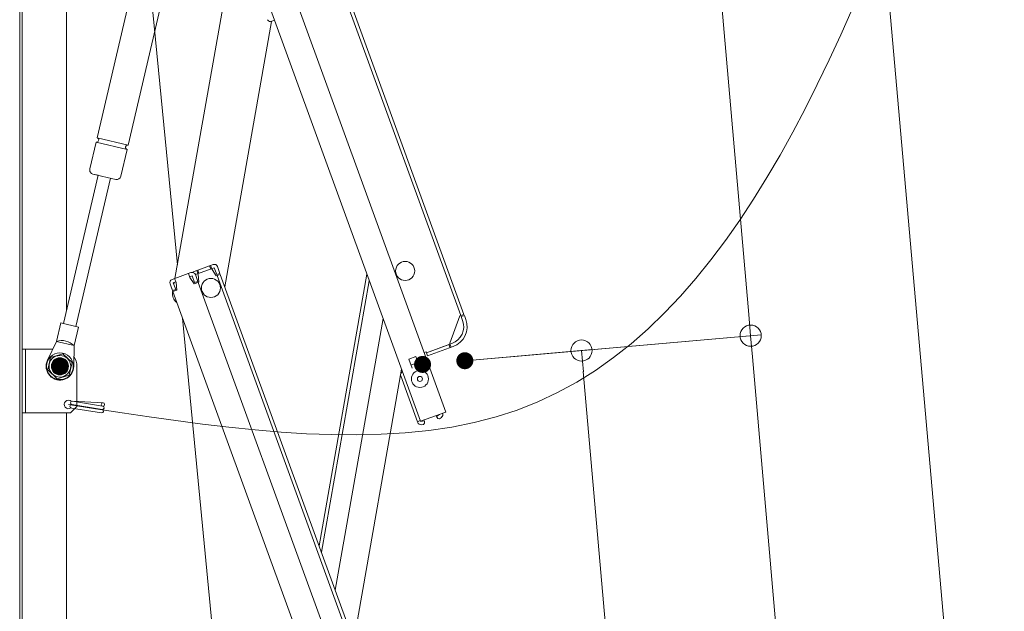
# Model space of a CAD drawing. Units: millimetres. Extents: x -2001 to 1999, y -1385 to 1385.
# Drawn here: x -214 to 18, y 679 to 819 of the extents above; entities that cross this region are included whole.
import ezdxf

# ---------------------------------------------------------------- set-up
doc = ezdxf.new("R2010")
doc.units = ezdxf.units.MM
doc.header["$LTSCALE"] = 10
doc.linetypes.add('JWW_CENTER2', pattern=[13.546667, 11.006667, -0.846667, 0.846667, -0.846667])
doc.linetypes.add('JWW_DASHED2', pattern=[3.386667, 1.693333, -1.693333])
for name, color, linetype in [('1', 7, 'Continuous'), ('GRE_M', 7, 'Continuous'), ('GRE_SSD', 7, 'Continuous'), ('MAZ_M', 7, 'Continuous'), ('PARTS_SIN', 7, 'Continuous'), ('RED_M', 7, 'Continuous'), ('RED_SS', 7, 'Continuous'), ('sunpou', 7, 'Continuous')]:
    doc.layers.add(name, color=color, linetype=linetype)

# ---------------------------------------------------------------- blocks, each defined once
blk = doc.blocks.new('_ORIGIN_1-4_')
at = {"layer": 'sunpou', "color": 1, "linetype": 'Continuous', "lineweight": 5}
blk.add_line((0, 0), (-1, 0), dxfattribs=at)
blk.add_circle((0, 0), 0.5, dxfattribs=at)

msp = doc.modelspace()

# ---------------------------------------------------------------- linework, layer by layer
at = {"color": 7, "linetype": 'Continuous', "lineweight": 5}
for p, q in [((-181.48, 946.58), (-109.71, 749.38)), ((-181.72, 944.9), (-110.46, 749.11)), ((-193.18, 943.92), (-114, 726.38)), ((-198.63, 940.34), (-119.97, 724.21)), ((-177.23, 761.04), (-189.08, 883.59)), ((-177.8, 757.85), (-164, 836.09)), ((-155.04, 818.4), (-166.06, 755.89)), ((-154.36, 818.71), (-154.97, 818.43)), ((-154.36, 818.71), (-154.97, 818.43)), ((-168.81, 761.12), (-173.28, 759.49)), ((-174.03, 759.22), (-178.49, 757.6)), ((-174.27, 758.07), (-174.61, 759.01)), ((-168.54, 760.37), (-173, 758.74)), ((-173, 758.74), (-172.42, 757.14)), ((-173, 758.74), (-172.42, 757.14)), ((-172.41, 758.96), (-172.69, 759.71)), ((-172.18, 759.04), (-172.45, 759.79)), ((-172.35, 758.77), (-172.41, 758.96)), ((-172.35, 758.77), (-172.15, 756.98)), ((-169.36, 760.07), (-169.63, 760.82)), ((-169.13, 760.15), (-169.4, 760.9)), ((-169.06, 759.96), (-169.13, 760.15)), ((-169.06, 759.96), (-168.06, 758.47)), ((-168.54, 760.37), (-167.96, 758.77)), ((-168.06, 758.47), (-167.12, 758.81)), ((-167.96, 758.77), (-167.2, 759.04)), ((-167.79, 760.64), (-167.2, 759.04)), ((-167.12, 758.81), (-99.54, 573.12)), ((-132.57, 758.82), (-143.84, 694.86)), ((-178.97, 756.57), (-178.39, 754.97)), ((-178.22, 756.84), (-177.63, 757.06)), ((-178.22, 756.84), (-177.64, 755.25)), ((-178.05, 756.4), (-177.96, 756.94)), ((-177.56, 756.87), (-177.9, 757.81)), ((-177.56, 756.87), (-177.36, 755.08)), ((-173.75, 758.47), (-174.34, 758.25)), ((-174.27, 758.07), (-173.27, 756.57)), ((-173.75, 758.47), (-173.17, 756.87)), ((-172.15, 756.98), (-173.27, 756.57)), ((-173.17, 756.87), (-172.42, 757.14)), ((-172.76, 758.08), (-172.42, 757.14)), ((-172.15, 756.98), (-172.33, 756.91)), ((-172.33, 756.91), (-99.06, 555.58)), ((-167.87, 758.53), (-100.29, 572.85)), ((-143.3, 693.36), (-132.02, 757.32)), ((-178.73, 755.91), (-178.39, 754.97)), ((-177.64, 755.25), (-178.39, 754.97)), ((-178.36, 754.66), (-178.3, 755)), ((-177.36, 755.08), (-178.3, 754.74)), ((-178.3, 754.74), (-105.02, 553.41)), ((-110.65, 749.04), (-109.71, 749.38)), ((-161.28, 596), (-176.02, 748.46)), ((-128.77, 748.39), (-140.05, 684.43)), ((-113.08, 742.57), (-110.65, 749.04)), ((-110.38, 748.88), (-109.62, 749.15)), ((-110.03, 747.94), (-110.38, 748.88)), ((-109.62, 749.15), (-109.28, 748.21)), ((-112.54, 742.55), (-118.56, 740.36)), ((-113.08, 742.57), (-113.01, 742.38)), ((-113.01, 742.38), (-112.74, 741.63)), ((-118.63, 740.55), (-119.1, 740.38)), ((-118.63, 740.55), (-118.28, 739.61)), ((-113.08, 742.36), (-118.56, 740.36)), ((-112.27, 741.8), (-118.28, 739.61)), ((-113.25, 742.3), (-112.97, 741.54)), ((-121.07, 739.45), (-122.72, 738.85)), ((-122.72, 738.85), (-121.93, 736.69)), ((-120.56, 738.04), (-122.2, 737.44)), ((-121.07, 739.45), (-120.28, 737.29)), ((-124.43, 736.46), (-135.7, 672.5)), ((-120.68, 724.11), (-124.59, 734.87)), ((-114, 726.38), (-119.97, 724.21)), ((-120.68, 724.11), (-120.02, 724.35)), ((-120.61, 723.92), (-120.68, 724.11)), ((-119.86, 724.19), (-119.87, 724.24)), ((-119.03, 724.27), (-119.86, 724.19)), ((-119.03, 724.27), (-118.98, 723.72)), ((-116.16, 725.31), (-115.49, 725.79)), ((-116.16, 725.31), (-115.85, 724.86)), ((-115.85, 724.86), (-115.5, 724.8)), ((-115.49, 725.79), (-115.5, 725.83)), ((-115.5, 724.8), (-115.03, 725.13)), ((-114.73, 726.06), (-114.75, 726.11)), ((-119.21, 723.45), (-119.79, 723.4)), ((-119.21, 723.45), (-118.98, 723.72))]:
    msp.add_line(p, q, dxfattribs=at)
for centre, radius in [((-123.57, 759.61), 2.25), ((-123.57, 759.61), 2.25), ((-169.33, 755.61), 2.25), ((-120.08, 734.17), 2), ((-120.08, 734.17), 0.6)]:
    msp.add_circle(centre, radius, dxfattribs=at)
for centre, radius, start, end in [((-155.29, 819.11), 0.75, 204.9149, 294.9149), ((-155.29, 819.11), 0.75, 204.9149, 294.9149), ((-168.54, 760.37), 0.8, 20, 110), ((-173.75, 758.47), 0.8, 20, 110), ((-173, 758.74), 0.8, 110, 140), ((-178.22, 756.84), 0.8, 110, 200), ((-175.9, 754.23), 2.5, 170, 233.53), ((-113.98, 746.5), 4.2, 290, 20), ((-113.98, 746.5), 5, 290, 20), ((-123.84, 735.14), 0.8, 117.1808, 200), ((-119.86, 724.19), 0.8, 200, 275), ((-115.49, 725.79), 0.8, 305, 20)]:
    msp.add_arc(centre, radius, start, end, dxfattribs=at)
at = {"layer": '1', "color": 3, "linetype": 'Continuous', "lineweight": 9}
msp.add_circle((-204.91, 737.16), 1.5, dxfattribs=at)
at = {"layer": 'DEFPOINTS', "color": 7, "linetype": 'Continuous', "lineweight": 5, "const_width": 2}
for points in [[(-108.51, 738.47, 0.414214), (-109.51, 739.47, 0.414214), (-110.51, 738.47, 0.414214), (-109.51, 737.47, 0.414214)], [(-118.47, 737.6, 0.414214), (-119.47, 738.6, 0.414214), (-120.47, 737.6, 0.414214), (-119.47, 736.6, 0.414214)], [(-118.47, 737.6, 0.414214), (-119.47, 738.6, 0.414214), (-120.47, 737.6, 0.414214), (-119.47, 736.6, 0.414214)]]:
    msp.add_lwpolyline(points, format="xyb", close=True, dxfattribs=at)
at = {"layer": 'GRE_M', "color": 3, "linetype": 'Continuous', "lineweight": 5}
for p, q in [((-214.39, 848.45), (-214.39, 520.79)), ((-213.79, 848.75), (-213.79, 520.49)), ((-203.39, 839.79), (-203.39, 750.22)), ((-213.79, 741.16), (-206.6, 741.16)), ((-200.91, 737.16), (-200.91, 727.66)), ((-213.79, 726.16), (-202.41, 726.16)), ((-203.39, 726.16), (-203.39, 561.52)), ((-200.91, 727.66), (-202.41, 726.16))]:
    msp.add_line(p, q, dxfattribs=at)
for centre, radius, start, end in [((-204.91, 737.16), 4, 0, 34.7863), ((-202.91, 728.16), 1, 45.5086, 307.0926)]:
    msp.add_arc(centre, radius, start, end, dxfattribs=at)
at = {"layer": 'GRE_SSD', "color": 3, "linetype": 'JWW_DASHED2', "lineweight": 9}
for p, q in [((-213.79, 741.16), (-213.79, 726.16)), ((-213.04, 741.16), (-213.04, 726.16))]:
    msp.add_line(p, q, dxfattribs=at)
at = {"layer": 'GRE_SSD', "color": 3, "linetype": 'Continuous', "lineweight": 9, "const_width": 2}
msp.add_lwpolyline([(-203.93, 737.16, 0.414214), (-204.93, 738.16, 0.414214), (-205.93, 737.16, 0.414214), (-204.93, 736.16, 0.414214)], format="xyb", close=True, dxfattribs=at)
at = {"layer": 'MAZ_M', "color": 3, "linetype": 'Continuous', "lineweight": 5}
for p, q in [((-194.85, 727.77), (-201.96, 728.91)), ((-194.72, 728.56), (-201.96, 728.91)), ((-195.11, 726.19), (-202.21, 727.33)), ((-194.98, 726.98), (-202.09, 728.12))]:
    msp.add_line(p, q, dxfattribs=at)
msp.add_circle((-194.79, 728.16), 0.4, dxfattribs=at)
for centre, start, end in [((-202.02, 728.52), 80.8515, 260.8515), ((-202.15, 727.73), 80.8515, 260.8515), ((-195.04, 726.58), 260.8515, 80.8515), ((-194.92, 727.37), 260.8515, 80.8515)]:
    msp.add_arc(centre, 0.4, start, end, dxfattribs=at)
msp.add_ellipse((-194.64, 726.86), major_axis=(1.2, -0.35), ratio=0.6, start_param=3.263933, end_param=3.319115, dxfattribs=at)
at = {"layer": 'PARTS_SIN', "color": 3, "linetype": 'JWW_CENTER2', "lineweight": 5}
for p, q in [((-18.25, 821.25), (-20.93, 815.23)), ((-20.93, 815.23), (-23.67, 809.32)), ((-23.67, 809.32), (-26.46, 803.52)), ((-26.46, 803.52), (-29.32, 797.83)), ((-29.32, 797.83), (-32.25, 792.28)), ((-32.25, 792.28), (-35.25, 786.87)), ((-35.25, 786.87), (-38.33, 781.61)), ((-38.33, 781.61), (-41.49, 776.5)), ((-41.49, 776.5), (-44.74, 771.56)), ((-44.74, 771.56), (-48.08, 766.8)), ((-48.08, 766.8), (-51.52, 762.23)), ((-51.52, 762.23), (-55.06, 757.85)), ((-55.06, 757.85), (-58.7, 753.67)), ((-58.7, 753.67), (-62.47, 749.71)), ((-62.47, 749.71), (-66.34, 745.97)), ((-66.34, 745.97), (-70.34, 742.47)), ((-70.34, 742.47), (-74.47, 739.21)), ((-74.47, 739.21), (-78.73, 736.19)), ((-78.73, 736.19), (-83.12, 733.44)), ((-83.12, 733.44), (-87.66, 730.96)), ((-87.66, 730.96), (-92.34, 728.76)), ((-92.34, 728.76), (-97.17, 726.84)), ((-196.56, 727.17), (-202.91, 728.16)), ((-202.91, 728.16), (-202.91, 728.16)), ((-190.21, 726.19), (-196.56, 727.17)), ((-183.88, 725.25), (-190.21, 726.19)), ((-97.17, 726.84), (-102.16, 725.23)), ((-177.58, 724.36), (-183.88, 725.25)), ((-171.31, 723.54), (-177.58, 724.36)), ((-107.3, 723.9), (-112.58, 722.84)), ((-102.16, 725.23), (-107.3, 723.9)), ((-165.09, 722.81), (-171.31, 723.54)), ((-158.92, 722.18), (-165.09, 722.81)), ((-152.82, 721.66), (-158.92, 722.18)), ((-146.78, 721.28), (-152.82, 721.66)), ((-123.54, 721.48), (-129.2, 721.14)), ((-118, 722.04), (-123.54, 721.48)), ((-112.58, 722.84), (-118, 722.04)), ((-140.83, 721.06), (-146.78, 721.28)), ((-134.97, 721.01), (-140.83, 721.06)), ((-129.2, 721.14), (-134.97, 721.01))]:
    msp.add_line(p, q, dxfattribs=at)
at = {"layer": 'RED_M', "color": 3, "linetype": 'Continuous', "lineweight": 9}
for p, q in [((-184.05, 842.54), (-196.15, 790.94)), ((-176.75, 840.82), (-188.85, 789.22)), ((-196.38, 789.96), (-197.87, 783.63)), ((-189.08, 788.25), (-196.38, 789.96)), ((-188.85, 789.22), (-196.15, 790.94)), ((-189.08, 788.25), (-190.56, 781.92)), ((-195.9, 782.15), (-204.09, 747.23)), ((-191.76, 781.18), (-197.12, 782.43)), ((-195.9, 782.15), (-197.12, 782.43)), ((-192.98, 781.46), (-201.17, 746.55)), ((-205.73, 743), (-204.7, 747.38)), ((-200.56, 746.41), (-204.7, 747.38)), ((-201.59, 742.03), (-200.56, 746.41)), ((-205.73, 743), (-207.85, 738.56)), ((-201.59, 742.03), (-205.73, 743)), ((-204.23, 740.08), (-207.1, 739.21)), ((-202.04, 738.02), (-204.23, 740.08)), ((-201.59, 742.03), (-201.66, 737.11)), ((-207.1, 739.21), (-207.78, 736.29)), ((-202.73, 735.1), (-202.04, 738.02)), ((-207.78, 736.29), (-205.6, 734.24)), ((-205.6, 734.24), (-202.73, 735.1))]:
    msp.add_line(p, q, dxfattribs=at)
for radius in [3.15, 2.55, 2.02]:
    msp.add_circle((-204.91, 737.16), radius, dxfattribs=at)
for centre, radius, start, end in [((-196.27, 790.45), 0.5, 256.8027, 76.8027), ((-188.96, 788.74), 0.5, 76.8027, 256.8027), ((-196.89, 783.41), 1, 166.8027, 256.8027), ((-191.54, 782.15), 1, 256.8027, 346.8027), ((-204.43, 739.21), 4, 44.7127, 108.8926), ((-204.91, 737.16), 3.25, 154.4781, 359.1273)]:
    msp.add_arc(centre, radius, start, end, dxfattribs=at)
at = {"layer": 'RED_SS', "color": 3, "linetype": 'Continuous', "lineweight": 9}
msp.add_circle((-204.91, 737.16), 1.2, dxfattribs=at)
at = {"layer": 'sunpou', "color": 1, "linetype": 'Continuous', "lineweight": 5}
for p, q in [((162.28, -1125.87), (-20.8, 951.24)), ((-42.61, 749.34), (-59.97, 947.76)), ((-109.51, 738.47), (-39.68, 744.58)), ((-99.55, 739.34), (-39.68, 744.58)), ((-109.51, 738.47), (-79.53, 741.09)), ((-41.74, 739.38), (121.76, -1129.47)), ((-81.59, 735.89), (-67.51, 575.06))]:
    msp.add_line(p, q, dxfattribs=at)

# ---------------------------------------------------------------- block references
at = {"layer": 'sunpou', "color": 1, "linetype": 'Continuous', "lineweight": 5, "xscale": 5, "yscale": 5}
for p, rotation in [((-42.17, 744.36), 275.0000000000006), ((-42.17, 744.36), 94.99999999999044), ((-82.02, 740.87), 94.99999999999567)]:
    msp.add_blockref('_ORIGIN_1-4_', p, dxfattribs=dict(at, rotation=rotation))

doc.saveas('drawing.dxf')
